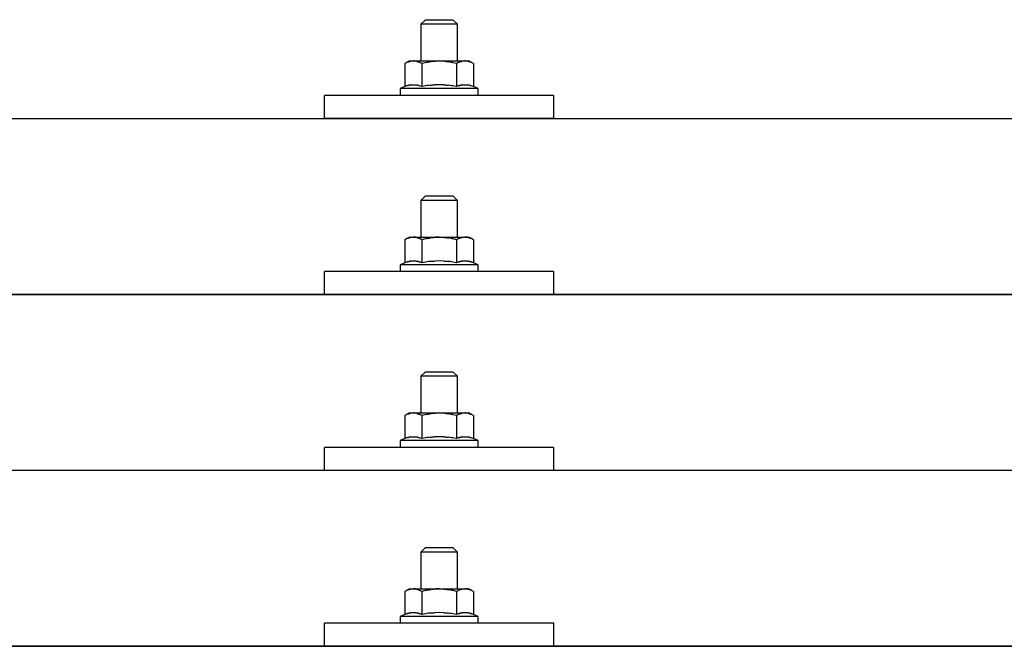
# Model space of a CAD drawing. Units: millimetres. Extents: x 0 to 25230, y 0 to 17820.
# Drawn here: x 5003 to 5218, y 9062 to 9199 of the extents above; entities that cross this region are included whole.
import ezdxf

# ---------------------------------------------------------------- set-up
doc = ezdxf.new("R2010")
doc.units = ezdxf.units.MM
doc.layers.add('YKK_13', color=4, linetype='Continuous', lineweight=30)

msp = doc.modelspace()

# ---------------------------------------------------------------- linework, layer by layer
at = {"layer": 'YKK_13'}
for p, q in [((5091.41, 9198.68), (5090.41, 9197.68)), ((5091.41, 9198.68), (5097.41, 9198.68)), ((5097.41, 9198.68), (5098.41, 9197.68)), ((5098.41, 9197.68), (5090.41, 9197.68)), ((5090.41, 9197.68), (5090.41, 9189.68)), ((5098.41, 9189.68), (5098.41, 9197.68)), ((5087.91, 9189.68), (5086.91, 9189.1)), ((5087.52, 9189.43), (5086.91, 9189.1)), ((5086.91, 9189.1), (5086.91, 9184.09)), ((5087.52, 9189.43), (5087.58, 9189.46)), ((5087.58, 9189.46), (5087.64, 9189.49)), ((5087.64, 9189.49), (5087.71, 9189.51)), ((5087.71, 9189.51), (5087.77, 9189.54)), ((5087.77, 9189.54), (5087.83, 9189.56)), ((5087.83, 9189.56), (5087.89, 9189.57)), ((5087.89, 9189.57), (5087.96, 9189.59)), ((5087.91, 9189.68), (5100.91, 9189.68)), ((5087.96, 9189.59), (5088.02, 9189.6)), ((5088.02, 9189.6), (5088.08, 9189.61)), ((5088.08, 9189.61), (5088.15, 9189.62)), ((5088.78, 9189.68), (5088.15, 9189.62)), ((5089.03, 9189.68), (5088.85, 9189.68)), ((5089.11, 9189.67), (5089.03, 9189.68)), ((5089.2, 9189.66), (5089.11, 9189.67)), ((5089.31, 9189.64), (5089.2, 9189.66)), ((5089.48, 9189.61), (5089.31, 9189.64)), ((5089.48, 9189.61), (5089.55, 9189.6)), ((5089.55, 9189.6), (5089.61, 9189.58)), ((5089.61, 9189.58), (5089.67, 9189.57)), ((5089.67, 9189.57), (5089.73, 9189.55)), ((5089.73, 9189.55), (5089.79, 9189.53)), ((5089.79, 9189.53), (5089.85, 9189.5)), ((5089.85, 9189.5), (5089.91, 9189.48)), ((5089.91, 9189.48), (5089.97, 9189.46)), ((5089.97, 9189.46), (5090.03, 9189.43)), ((5090.66, 9189.1), (5090.03, 9189.43)), ((5091.69, 9189.37), (5090.66, 9189.1)), ((5090.66, 9189.1), (5090.66, 9184.09)), ((5091.69, 9189.37), (5091.79, 9189.4)), ((5091.79, 9189.4), (5091.89, 9189.42)), ((5091.89, 9189.42), (5092, 9189.44)), ((5092, 9189.44), (5092.11, 9189.46)), ((5092.11, 9189.46), (5092.22, 9189.49)), ((5092.22, 9189.49), (5092.33, 9189.51)), ((5092.33, 9189.51), (5092.45, 9189.53)), ((5092.45, 9189.53), (5092.57, 9189.54)), ((5092.57, 9189.54), (5092.7, 9189.56)), ((5092.94, 9189.6), (5092.7, 9189.56)), ((5092.94, 9189.6), (5093.06, 9189.61)), ((5093.06, 9189.61), (5093.16, 9189.62)), ((5093.16, 9189.62), (5093.27, 9189.63)), ((5093.27, 9189.63), (5093.37, 9189.64)), ((5093.37, 9189.64), (5093.46, 9189.65)), ((5093.46, 9189.65), (5093.56, 9189.66)), ((5093.56, 9189.66), (5093.64, 9189.66)), ((5094.41, 9189.68), (5093.64, 9189.66)), ((5095.51, 9189.64), (5094.41, 9189.68)), ((5095.51, 9189.64), (5095.61, 9189.63)), ((5095.61, 9189.63), (5095.72, 9189.62)), ((5095.72, 9189.62), (5095.83, 9189.61)), ((5095.83, 9189.61), (5095.94, 9189.6)), ((5095.94, 9189.6), (5096.05, 9189.58)), ((5096.05, 9189.58), (5096.17, 9189.56)), ((5096.17, 9189.56), (5096.29, 9189.54)), ((5096.29, 9189.54), (5096.41, 9189.52)), ((5096.41, 9189.52), (5096.53, 9189.5)), ((5096.88, 9189.43), (5096.53, 9189.5)), ((5097.09, 9189.38), (5096.88, 9189.43)), ((5097.28, 9189.34), (5097.09, 9189.38)), ((5097.45, 9189.3), (5097.28, 9189.34)), ((5098.17, 9189.1), (5097.45, 9189.3)), ((5098.78, 9189.43), (5098.17, 9189.1)), ((5098.17, 9189.1), (5098.17, 9184.09)), ((5098.78, 9189.43), (5098.84, 9189.46)), ((5098.84, 9189.46), (5098.9, 9189.49)), ((5098.9, 9189.49), (5098.96, 9189.51)), ((5098.96, 9189.51), (5099.03, 9189.54)), ((5099.03, 9189.54), (5099.09, 9189.56)), ((5099.09, 9189.56), (5099.15, 9189.57)), ((5099.15, 9189.57), (5099.21, 9189.59)), ((5099.21, 9189.59), (5099.28, 9189.6)), ((5099.28, 9189.6), (5099.34, 9189.61)), ((5099.34, 9189.61), (5099.4, 9189.62)), ((5100.04, 9189.68), (5099.4, 9189.62)), ((5100.29, 9189.68), (5100.11, 9189.68)), ((5100.37, 9189.67), (5100.29, 9189.68)), ((5100.46, 9189.66), (5100.37, 9189.67)), ((5100.56, 9189.64), (5100.46, 9189.66)), ((5100.74, 9189.61), (5100.56, 9189.64)), ((5100.74, 9189.61), (5100.8, 9189.6)), ((5100.8, 9189.6), (5100.87, 9189.58)), ((5100.87, 9189.58), (5100.93, 9189.57)), ((5101.92, 9189.1), (5100.91, 9189.68)), ((5100.93, 9189.57), (5100.99, 9189.55)), ((5100.99, 9189.55), (5101.05, 9189.53)), ((5101.05, 9189.53), (5101.11, 9189.5)), ((5101.11, 9189.5), (5101.17, 9189.48)), ((5101.17, 9189.48), (5101.23, 9189.46)), ((5101.23, 9189.46), (5101.29, 9189.43)), ((5101.92, 9189.1), (5101.29, 9189.43)), ((5101.92, 9189.1), (5101.92, 9184.09)), ((5086.91, 9184.09), (5085.91, 9183.68)), ((5085.91, 9183.68), (5085.91, 9182.18)), ((5102.91, 9183.68), (5085.91, 9183.68)), ((5087.46, 9184.3), (5086.91, 9184.09)), ((5087.46, 9184.3), (5087.51, 9184.32)), ((5087.51, 9184.32), (5087.57, 9184.34)), ((5087.57, 9184.34), (5087.63, 9184.35)), ((5087.63, 9184.35), (5087.69, 9184.37)), ((5087.69, 9184.37), (5087.76, 9184.39)), ((5087.76, 9184.39), (5087.83, 9184.4)), ((5087.83, 9184.4), (5087.9, 9184.42)), ((5088.04, 9184.45), (5087.9, 9184.42)), ((5088.04, 9184.45), (5088.12, 9184.46)), ((5088.12, 9184.46), (5088.2, 9184.47)), ((5088.2, 9184.47), (5088.28, 9184.48)), ((5088.28, 9184.48), (5088.35, 9184.49)), ((5088.35, 9184.49), (5088.43, 9184.5)), ((5088.43, 9184.5), (5088.51, 9184.51)), ((5088.51, 9184.51), (5088.59, 9184.51)), ((5088.59, 9184.51), (5088.66, 9184.51)), ((5088.66, 9184.51), (5088.74, 9184.51)), ((5088.74, 9184.51), (5088.82, 9184.51)), ((5088.82, 9184.51), (5088.9, 9184.51)), ((5088.9, 9184.51), (5088.98, 9184.51)), ((5088.98, 9184.51), (5089.05, 9184.5)), ((5089.05, 9184.5), (5089.13, 9184.5)), ((5089.13, 9184.5), (5089.21, 9184.49)), ((5089.21, 9184.49), (5089.28, 9184.48)), ((5089.28, 9184.48), (5089.36, 9184.47)), ((5089.36, 9184.47), (5089.44, 9184.46)), ((5089.44, 9184.46), (5089.51, 9184.45)), ((5089.51, 9184.45), (5089.59, 9184.44)), ((5089.73, 9184.4), (5089.59, 9184.44)), ((5089.86, 9184.37), (5089.73, 9184.4)), ((5089.86, 9184.37), (5089.93, 9184.36)), ((5089.93, 9184.36), (5089.99, 9184.34)), ((5089.99, 9184.34), (5090.04, 9184.32)), ((5090.04, 9184.32), (5090.1, 9184.31)), ((5090.1, 9184.31), (5090.15, 9184.29)), ((5090.66, 9184.09), (5090.15, 9184.29)), ((5091.5, 9184.26), (5090.66, 9184.09)), ((5091.78, 9184.3), (5091.5, 9184.26)), ((5092.11, 9184.35), (5091.78, 9184.3)), ((5092.47, 9184.4), (5092.11, 9184.35)), ((5092.47, 9184.4), (5092.59, 9184.42)), ((5092.59, 9184.42), (5092.71, 9184.43)), ((5092.71, 9184.43), (5092.83, 9184.44)), ((5092.83, 9184.44), (5092.94, 9184.45)), ((5092.94, 9184.45), (5093.05, 9184.46)), ((5093.05, 9184.46), (5093.15, 9184.47)), ((5093.15, 9184.47), (5093.26, 9184.47)), ((5093.26, 9184.47), (5093.36, 9184.48)), ((5094.41, 9184.51), (5093.36, 9184.48)), ((5095.46, 9184.48), (5094.41, 9184.51)), ((5095.46, 9184.48), (5095.56, 9184.48)), ((5095.56, 9184.48), (5095.66, 9184.47)), ((5095.66, 9184.47), (5095.77, 9184.46)), ((5095.77, 9184.46), (5095.88, 9184.45)), ((5095.88, 9184.45), (5095.99, 9184.44)), ((5095.99, 9184.44), (5096.1, 9184.43)), ((5096.1, 9184.43), (5096.22, 9184.42)), ((5096.22, 9184.42), (5096.34, 9184.4)), ((5096.34, 9184.4), (5096.47, 9184.39)), ((5096.82, 9184.34), (5096.47, 9184.39)), ((5097.13, 9184.29), (5096.82, 9184.34)), ((5097.4, 9184.24), (5097.13, 9184.29)), ((5098.17, 9184.09), (5097.4, 9184.24)), ((5098.72, 9184.3), (5098.17, 9184.09)), ((5098.72, 9184.3), (5098.77, 9184.32)), ((5098.77, 9184.32), (5098.83, 9184.34)), ((5098.83, 9184.34), (5098.89, 9184.35)), ((5098.89, 9184.35), (5098.95, 9184.37)), ((5098.95, 9184.37), (5099.02, 9184.39)), ((5099.02, 9184.39), (5099.08, 9184.4)), ((5099.08, 9184.4), (5099.15, 9184.42)), ((5099.3, 9184.45), (5099.15, 9184.42)), ((5099.3, 9184.45), (5099.38, 9184.46)), ((5099.38, 9184.46), (5099.46, 9184.47)), ((5099.46, 9184.47), (5099.53, 9184.48)), ((5099.53, 9184.48), (5099.61, 9184.49)), ((5099.61, 9184.49), (5099.69, 9184.5)), ((5099.69, 9184.5), (5099.77, 9184.51)), ((5099.77, 9184.51), (5099.85, 9184.51)), ((5099.85, 9184.51), (5099.92, 9184.51)), ((5099.92, 9184.51), (5100, 9184.51)), ((5100, 9184.51), (5100.08, 9184.51)), ((5100.08, 9184.51), (5100.16, 9184.51)), ((5100.16, 9184.51), (5100.24, 9184.51)), ((5100.24, 9184.51), (5100.31, 9184.5)), ((5100.31, 9184.5), (5100.39, 9184.5)), ((5100.39, 9184.5), (5100.47, 9184.49)), ((5100.47, 9184.49), (5100.54, 9184.48)), ((5100.54, 9184.48), (5100.62, 9184.47)), ((5100.62, 9184.47), (5100.69, 9184.46)), ((5100.69, 9184.46), (5100.77, 9184.45)), ((5100.77, 9184.45), (5100.84, 9184.44)), ((5100.99, 9184.4), (5100.84, 9184.44)), ((5101.12, 9184.37), (5100.99, 9184.4)), ((5101.12, 9184.37), (5101.19, 9184.36)), ((5101.19, 9184.36), (5101.25, 9184.34)), ((5101.25, 9184.34), (5101.3, 9184.32)), ((5101.3, 9184.32), (5101.36, 9184.31)), ((5101.36, 9184.31), (5101.41, 9184.29)), ((5101.92, 9184.09), (5101.41, 9184.29)), ((5102.91, 9183.68), (5101.92, 9184.09)), ((5102.91, 9182.18), (5102.91, 9183.68)), ((5069.41, 9177.15), (5069.41, 9182.18)), ((5119.41, 9182.18), (5069.41, 9182.18)), ((5102.91, 9182.18), (5085.91, 9182.18)), ((5119.41, 9177.15), (5119.41, 9182.18)), ((3733.41, 9177.15), (5455.41, 9177.15)), ((5119.41, 9177.15), (5069.41, 9177.15)), ((5091.41, 9160.26), (5090.41, 9159.26)), ((5091.41, 9160.26), (5097.41, 9160.26)), ((5097.41, 9160.26), (5098.41, 9159.26)), ((5098.41, 9159.26), (5090.41, 9159.26)), ((5090.41, 9159.26), (5090.41, 9151.26)), ((5098.41, 9151.26), (5098.41, 9159.26)), ((5087.91, 9151.26), (5086.91, 9150.68)), ((5087.64, 9151.07), (5087.71, 9151.1)), ((5087.71, 9151.1), (5087.77, 9151.12)), ((5087.77, 9151.12), (5087.83, 9151.14)), ((5087.83, 9151.14), (5087.89, 9151.16)), ((5087.89, 9151.16), (5087.96, 9151.17)), ((5087.91, 9151.26), (5100.91, 9151.26)), ((5087.96, 9151.17), (5088.02, 9151.19)), ((5088.02, 9151.19), (5088.08, 9151.2)), ((5088.08, 9151.2), (5088.15, 9151.2)), ((5088.78, 9151.26), (5088.15, 9151.2)), ((5089.03, 9151.26), (5088.85, 9151.26)), ((5089.11, 9151.25), (5089.03, 9151.26)), ((5089.2, 9151.24), (5089.11, 9151.25)), ((5089.31, 9151.23), (5089.2, 9151.24)), ((5089.48, 9151.2), (5089.31, 9151.23)), ((5089.48, 9151.2), (5089.55, 9151.18)), ((5089.55, 9151.18), (5089.61, 9151.17)), ((5089.61, 9151.17), (5089.67, 9151.15)), ((5089.67, 9151.15), (5089.73, 9151.13)), ((5089.73, 9151.13), (5089.79, 9151.11)), ((5089.79, 9151.11), (5089.85, 9151.09)), ((5089.85, 9151.09), (5089.91, 9151.06)), ((5092.22, 9151.07), (5092.33, 9151.09)), ((5092.33, 9151.09), (5092.45, 9151.11)), ((5092.45, 9151.11), (5092.57, 9151.13)), ((5092.57, 9151.13), (5092.7, 9151.15)), ((5092.94, 9151.18), (5092.7, 9151.15)), ((5092.94, 9151.18), (5093.06, 9151.19)), ((5093.06, 9151.19), (5093.16, 9151.21)), ((5093.16, 9151.21), (5093.27, 9151.22)), ((5093.27, 9151.22), (5093.37, 9151.23)), ((5093.37, 9151.23), (5093.46, 9151.23)), ((5093.46, 9151.23), (5093.56, 9151.24)), ((5093.56, 9151.24), (5093.64, 9151.25)), ((5094.41, 9151.26), (5093.64, 9151.25)), ((5095.51, 9151.22), (5094.41, 9151.26)), ((5095.51, 9151.22), (5095.61, 9151.21)), ((5095.61, 9151.21), (5095.72, 9151.2)), ((5095.72, 9151.2), (5095.83, 9151.19)), ((5095.83, 9151.19), (5095.94, 9151.18)), ((5095.94, 9151.18), (5096.05, 9151.17)), ((5096.05, 9151.17), (5096.17, 9151.15)), ((5096.17, 9151.15), (5096.29, 9151.13)), ((5096.29, 9151.13), (5096.41, 9151.11)), ((5096.41, 9151.11), (5096.53, 9151.08)), ((5096.88, 9151.01), (5096.53, 9151.08)), ((5098.9, 9151.07), (5098.96, 9151.1)), ((5098.96, 9151.1), (5099.03, 9151.12)), ((5099.03, 9151.12), (5099.09, 9151.14)), ((5099.09, 9151.14), (5099.15, 9151.16)), ((5099.15, 9151.16), (5099.21, 9151.17)), ((5099.21, 9151.17), (5099.28, 9151.19)), ((5099.28, 9151.19), (5099.34, 9151.2)), ((5099.34, 9151.2), (5099.4, 9151.2)), ((5100.04, 9151.26), (5099.4, 9151.2)), ((5100.29, 9151.26), (5100.11, 9151.26)), ((5100.37, 9151.25), (5100.29, 9151.26)), ((5100.46, 9151.24), (5100.37, 9151.25)), ((5100.56, 9151.23), (5100.46, 9151.24)), ((5100.74, 9151.2), (5100.56, 9151.23)), ((5100.74, 9151.2), (5100.8, 9151.18)), ((5100.8, 9151.18), (5100.87, 9151.17)), ((5100.87, 9151.17), (5100.93, 9151.15)), ((5101.92, 9150.68), (5100.91, 9151.26)), ((5100.93, 9151.15), (5100.99, 9151.13)), ((5100.99, 9151.13), (5101.05, 9151.11)), ((5101.05, 9151.11), (5101.11, 9151.09)), ((5101.11, 9151.09), (5101.17, 9151.06)), ((5087.52, 9151.01), (5086.91, 9150.68)), ((5086.91, 9150.68), (5086.91, 9145.68)), ((5087.52, 9151.01), (5087.58, 9151.04)), ((5087.58, 9151.04), (5087.64, 9151.07)), ((5089.91, 9151.06), (5089.97, 9151.04)), ((5089.97, 9151.04), (5090.03, 9151.01)), ((5090.66, 9150.68), (5090.03, 9151.01)), ((5091.69, 9150.96), (5090.66, 9150.68)), ((5090.66, 9150.68), (5090.66, 9145.68)), ((5091.69, 9150.96), (5091.79, 9150.98)), ((5091.79, 9150.98), (5091.89, 9151)), ((5091.89, 9151), (5092, 9151.03)), ((5092, 9151.03), (5092.11, 9151.05)), ((5092.11, 9151.05), (5092.22, 9151.07)), ((5097.09, 9150.97), (5096.88, 9151.01)), ((5097.28, 9150.92), (5097.09, 9150.97)), ((5097.45, 9150.88), (5097.28, 9150.92)), ((5098.17, 9150.68), (5097.45, 9150.88)), ((5098.78, 9151.01), (5098.17, 9150.68)), ((5098.17, 9150.68), (5098.17, 9145.68)), ((5098.78, 9151.01), (5098.84, 9151.04)), ((5098.84, 9151.04), (5098.9, 9151.07)), ((5101.17, 9151.06), (5101.23, 9151.04)), ((5101.23, 9151.04), (5101.29, 9151.01)), ((5101.92, 9150.68), (5101.29, 9151.01)), ((5101.92, 9150.68), (5101.92, 9145.68)), ((5086.91, 9145.68), (5085.91, 9145.26)), ((5085.91, 9145.26), (5085.91, 9143.76)), ((5102.91, 9145.26), (5085.91, 9145.26)), ((5087.46, 9145.88), (5086.91, 9145.68)), ((5087.46, 9145.88), (5087.51, 9145.9)), ((5087.51, 9145.9), (5087.57, 9145.92)), ((5087.57, 9145.92), (5087.63, 9145.94)), ((5087.63, 9145.94), (5087.69, 9145.95)), ((5087.69, 9145.95), (5087.76, 9145.97)), ((5087.76, 9145.97), (5087.83, 9145.99)), ((5087.83, 9145.99), (5087.9, 9146)), ((5088.04, 9146.03), (5087.9, 9146)), ((5088.04, 9146.03), (5088.12, 9146.05)), ((5088.12, 9146.05), (5088.2, 9146.06)), ((5088.2, 9146.06), (5088.28, 9146.07)), ((5088.28, 9146.07), (5088.35, 9146.08)), ((5088.35, 9146.08), (5088.43, 9146.08)), ((5088.43, 9146.08), (5088.51, 9146.09)), ((5088.51, 9146.09), (5088.59, 9146.09)), ((5088.59, 9146.09), (5088.66, 9146.1)), ((5088.66, 9146.1), (5088.74, 9146.1)), ((5088.74, 9146.1), (5088.82, 9146.1)), ((5088.82, 9146.1), (5088.9, 9146.1)), ((5088.9, 9146.1), (5088.98, 9146.09)), ((5088.98, 9146.09), (5089.05, 9146.09)), ((5089.05, 9146.09), (5089.13, 9146.08)), ((5089.13, 9146.08), (5089.21, 9146.08)), ((5089.21, 9146.08), (5089.28, 9146.07)), ((5089.28, 9146.07), (5089.36, 9146.06)), ((5089.36, 9146.06), (5089.44, 9146.05)), ((5089.44, 9146.05), (5089.51, 9146.03)), ((5089.51, 9146.03), (5089.59, 9146.02)), ((5089.73, 9145.99), (5089.59, 9146.02)), ((5089.86, 9145.96), (5089.73, 9145.99)), ((5089.86, 9145.96), (5089.93, 9145.94)), ((5089.93, 9145.94), (5089.99, 9145.92)), ((5089.99, 9145.92), (5090.04, 9145.91)), ((5090.04, 9145.91), (5090.1, 9145.89)), ((5090.1, 9145.89), (5090.15, 9145.87)), ((5090.66, 9145.68), (5090.15, 9145.87)), ((5091.5, 9145.84), (5090.66, 9145.68)), ((5091.78, 9145.89), (5091.5, 9145.84)), ((5092.11, 9145.94), (5091.78, 9145.89)), ((5092.47, 9145.99), (5092.11, 9145.94)), ((5092.47, 9145.99), (5092.59, 9146)), ((5092.59, 9146), (5092.71, 9146.01)), ((5092.71, 9146.01), (5092.83, 9146.03)), ((5092.83, 9146.03), (5092.94, 9146.04)), ((5092.94, 9146.04), (5093.05, 9146.05)), ((5093.05, 9146.05), (5093.15, 9146.05)), ((5093.15, 9146.05), (5093.26, 9146.06)), ((5093.26, 9146.06), (5093.36, 9146.06)), ((5094.41, 9146.09), (5093.36, 9146.06)), ((5095.46, 9146.06), (5094.41, 9146.09)), ((5095.46, 9146.06), (5095.56, 9146.06)), ((5095.56, 9146.06), (5095.66, 9146.05)), ((5095.66, 9146.05), (5095.77, 9146.05)), ((5095.77, 9146.05), (5095.88, 9146.04)), ((5095.88, 9146.04), (5095.99, 9146.03)), ((5095.99, 9146.03), (5096.1, 9146.01)), ((5096.1, 9146.01), (5096.22, 9146)), ((5096.22, 9146), (5096.34, 9145.99)), ((5096.34, 9145.99), (5096.47, 9145.97)), ((5096.82, 9145.92), (5096.47, 9145.97)), ((5097.13, 9145.87), (5096.82, 9145.92)), ((5097.4, 9145.83), (5097.13, 9145.87)), ((5098.17, 9145.68), (5097.4, 9145.83)), ((5098.72, 9145.88), (5098.17, 9145.68)), ((5098.72, 9145.88), (5098.77, 9145.9)), ((5098.77, 9145.9), (5098.83, 9145.92)), ((5098.83, 9145.92), (5098.89, 9145.94)), ((5098.89, 9145.94), (5098.95, 9145.95)), ((5098.95, 9145.95), (5099.02, 9145.97)), ((5099.02, 9145.97), (5099.08, 9145.99)), ((5099.08, 9145.99), (5099.15, 9146)), ((5099.3, 9146.03), (5099.15, 9146)), ((5099.3, 9146.03), (5099.38, 9146.05)), ((5099.38, 9146.05), (5099.46, 9146.06)), ((5099.46, 9146.06), (5099.53, 9146.07)), ((5099.53, 9146.07), (5099.61, 9146.08)), ((5099.61, 9146.08), (5099.69, 9146.08)), ((5099.69, 9146.08), (5099.77, 9146.09)), ((5099.77, 9146.09), (5099.85, 9146.09)), ((5099.85, 9146.09), (5099.92, 9146.1)), ((5099.92, 9146.1), (5100, 9146.1)), ((5100, 9146.1), (5100.08, 9146.1)), ((5100.08, 9146.1), (5100.16, 9146.1)), ((5100.16, 9146.1), (5100.24, 9146.09)), ((5100.24, 9146.09), (5100.31, 9146.09)), ((5100.31, 9146.09), (5100.39, 9146.08)), ((5100.39, 9146.08), (5100.47, 9146.08)), ((5100.47, 9146.08), (5100.54, 9146.07)), ((5100.54, 9146.07), (5100.62, 9146.06)), ((5100.62, 9146.06), (5100.69, 9146.05)), ((5100.69, 9146.05), (5100.77, 9146.03)), ((5100.77, 9146.03), (5100.84, 9146.02)), ((5100.99, 9145.99), (5100.84, 9146.02)), ((5101.12, 9145.96), (5100.99, 9145.99)), ((5101.12, 9145.96), (5101.19, 9145.94)), ((5101.19, 9145.94), (5101.25, 9145.92)), ((5101.25, 9145.92), (5101.3, 9145.91)), ((5101.3, 9145.91), (5101.36, 9145.89)), ((5101.36, 9145.89), (5101.41, 9145.87)), ((5101.92, 9145.68), (5101.41, 9145.87)), ((5102.91, 9145.26), (5101.92, 9145.68)), ((5102.91, 9143.76), (5102.91, 9145.26)), ((5069.41, 9138.74), (5069.41, 9143.76)), ((5119.41, 9143.76), (5069.41, 9143.76)), ((5102.91, 9143.76), (5085.91, 9143.76)), ((5119.41, 9138.74), (5119.41, 9143.76)), ((3733.41, 9138.74), (5455.41, 9138.74)), ((5455.41, 9138.74), (3733.41, 9138.74)), ((5119.41, 9138.74), (5069.41, 9138.74)), ((5091.41, 9121.92), (5090.41, 9120.92)), ((5091.41, 9121.92), (5097.41, 9121.92)), ((5097.41, 9121.92), (5098.41, 9120.92)), ((5098.41, 9120.92), (5090.41, 9120.92)), ((5090.41, 9120.92), (5090.41, 9112.92)), ((5098.41, 9112.92), (5098.41, 9120.92)), ((5087.91, 9112.92), (5086.91, 9112.34)), ((5087.52, 9112.67), (5086.91, 9112.34)), ((5087.52, 9112.67), (5087.58, 9112.7)), ((5087.58, 9112.7), (5087.64, 9112.73)), ((5087.64, 9112.73), (5087.71, 9112.75)), ((5087.71, 9112.75), (5087.77, 9112.77)), ((5087.77, 9112.77), (5087.83, 9112.8)), ((5087.83, 9112.8), (5087.89, 9112.81)), ((5087.89, 9112.81), (5087.96, 9112.83)), ((5087.91, 9112.92), (5100.91, 9112.92)), ((5087.96, 9112.83), (5088.02, 9112.84)), ((5088.02, 9112.84), (5088.08, 9112.85)), ((5088.08, 9112.85), (5088.15, 9112.86)), ((5088.78, 9112.92), (5088.15, 9112.86)), ((5089.03, 9112.92), (5088.85, 9112.92)), ((5089.11, 9112.91), (5089.03, 9112.92)), ((5089.2, 9112.9), (5089.11, 9112.91)), ((5089.31, 9112.88), (5089.2, 9112.9)), ((5089.48, 9112.85), (5089.31, 9112.88)), ((5089.48, 9112.85), (5089.55, 9112.84)), ((5089.55, 9112.84), (5089.61, 9112.82)), ((5089.61, 9112.82), (5089.67, 9112.8)), ((5089.67, 9112.8), (5089.73, 9112.79)), ((5089.73, 9112.79), (5089.79, 9112.77)), ((5089.79, 9112.77), (5089.85, 9112.74)), ((5089.85, 9112.74), (5089.91, 9112.72)), ((5089.91, 9112.72), (5089.97, 9112.69)), ((5089.97, 9112.69), (5090.03, 9112.67)), ((5090.66, 9112.34), (5090.03, 9112.67)), ((5091.69, 9112.61), (5090.66, 9112.34)), ((5091.69, 9112.61), (5091.79, 9112.64)), ((5091.79, 9112.64), (5091.89, 9112.66)), ((5091.89, 9112.66), (5092, 9112.68)), ((5092, 9112.68), (5092.11, 9112.7)), ((5092.11, 9112.7), (5092.22, 9112.72)), ((5092.22, 9112.72), (5092.33, 9112.74)), ((5092.33, 9112.74), (5092.45, 9112.76)), ((5092.45, 9112.76), (5092.57, 9112.78)), ((5092.57, 9112.78), (5092.7, 9112.8)), ((5092.94, 9112.84), (5092.7, 9112.8)), ((5092.94, 9112.84), (5093.06, 9112.85)), ((5093.06, 9112.85), (5093.16, 9112.86)), ((5093.16, 9112.86), (5093.27, 9112.87)), ((5093.27, 9112.87), (5093.37, 9112.88)), ((5093.37, 9112.88), (5093.46, 9112.89)), ((5093.46, 9112.89), (5093.56, 9112.9)), ((5093.56, 9112.9), (5093.64, 9112.9)), ((5094.41, 9112.92), (5093.64, 9112.9)), ((5095.51, 9112.88), (5094.41, 9112.92)), ((5095.51, 9112.88), (5095.61, 9112.87)), ((5095.61, 9112.87), (5095.72, 9112.86)), ((5095.72, 9112.86), (5095.83, 9112.85)), ((5095.83, 9112.85), (5095.94, 9112.84)), ((5095.94, 9112.84), (5096.05, 9112.82)), ((5096.05, 9112.82), (5096.17, 9112.8)), ((5096.17, 9112.8), (5096.29, 9112.78)), ((5096.29, 9112.78), (5096.41, 9112.76)), ((5096.41, 9112.76), (5096.53, 9112.74)), ((5096.88, 9112.67), (5096.53, 9112.74)), ((5097.09, 9112.62), (5096.88, 9112.67)), ((5097.28, 9112.58), (5097.09, 9112.62)), ((5097.45, 9112.53), (5097.28, 9112.58)), ((5098.17, 9112.34), (5097.45, 9112.53)), ((5098.78, 9112.67), (5098.17, 9112.34)), ((5098.78, 9112.67), (5098.84, 9112.7)), ((5098.84, 9112.7), (5098.9, 9112.73)), ((5098.9, 9112.73), (5098.96, 9112.75)), ((5098.96, 9112.75), (5099.03, 9112.77)), ((5099.03, 9112.77), (5099.09, 9112.8)), ((5099.09, 9112.8), (5099.15, 9112.81)), ((5099.15, 9112.81), (5099.21, 9112.83)), ((5099.21, 9112.83), (5099.28, 9112.84)), ((5099.28, 9112.84), (5099.34, 9112.85)), ((5099.34, 9112.85), (5099.4, 9112.86)), ((5100.04, 9112.92), (5099.4, 9112.86)), ((5100.29, 9112.92), (5100.11, 9112.92)), ((5100.37, 9112.91), (5100.29, 9112.92)), ((5100.46, 9112.9), (5100.37, 9112.91)), ((5100.56, 9112.88), (5100.46, 9112.9)), ((5100.74, 9112.85), (5100.56, 9112.88)), ((5100.74, 9112.85), (5100.8, 9112.84)), ((5100.8, 9112.84), (5100.87, 9112.82)), ((5100.87, 9112.82), (5100.93, 9112.8)), ((5101.92, 9112.34), (5100.91, 9112.92)), ((5100.93, 9112.8), (5100.99, 9112.79)), ((5100.99, 9112.79), (5101.05, 9112.77)), ((5101.05, 9112.77), (5101.11, 9112.74)), ((5101.11, 9112.74), (5101.17, 9112.72)), ((5101.17, 9112.72), (5101.23, 9112.69)), ((5101.23, 9112.69), (5101.29, 9112.67)), ((5101.92, 9112.34), (5101.29, 9112.67)), ((5086.91, 9112.34), (5086.91, 9107.33)), ((5090.66, 9112.34), (5090.66, 9107.33)), ((5098.17, 9112.34), (5098.17, 9107.33)), ((5101.92, 9112.34), (5101.92, 9107.33)), ((5086.91, 9107.33), (5085.91, 9106.92)), ((5085.91, 9106.92), (5085.91, 9105.42)), ((5102.91, 9106.92), (5085.91, 9106.92)), ((5087.46, 9107.54), (5086.91, 9107.33)), ((5087.46, 9107.54), (5087.51, 9107.56)), ((5087.51, 9107.56), (5087.57, 9107.58)), ((5087.57, 9107.58), (5087.63, 9107.59)), ((5087.63, 9107.59), (5087.69, 9107.61)), ((5087.69, 9107.61), (5087.76, 9107.63)), ((5087.76, 9107.63), (5087.83, 9107.64)), ((5087.83, 9107.64), (5087.9, 9107.66)), ((5088.04, 9107.69), (5087.9, 9107.66)), ((5088.04, 9107.69), (5088.12, 9107.7)), ((5088.12, 9107.7), (5088.2, 9107.71)), ((5088.2, 9107.71), (5088.28, 9107.72)), ((5088.28, 9107.72), (5088.35, 9107.73)), ((5088.35, 9107.73), (5088.43, 9107.74)), ((5088.43, 9107.74), (5088.51, 9107.74)), ((5088.51, 9107.74), (5088.59, 9107.75)), ((5088.59, 9107.75), (5088.66, 9107.75)), ((5088.66, 9107.75), (5088.74, 9107.75)), ((5088.74, 9107.75), (5088.82, 9107.75)), ((5088.82, 9107.75), (5088.9, 9107.75)), ((5088.9, 9107.75), (5088.98, 9107.75)), ((5088.98, 9107.75), (5089.05, 9107.74)), ((5089.05, 9107.74), (5089.13, 9107.74)), ((5089.13, 9107.74), (5089.21, 9107.73)), ((5089.21, 9107.73), (5089.28, 9107.72)), ((5089.28, 9107.72), (5089.36, 9107.71)), ((5089.36, 9107.71), (5089.44, 9107.7)), ((5089.44, 9107.7), (5089.51, 9107.69)), ((5089.51, 9107.69), (5089.59, 9107.67)), ((5089.73, 9107.64), (5089.59, 9107.67)), ((5089.86, 9107.61), (5089.73, 9107.64)), ((5089.86, 9107.61), (5089.93, 9107.6)), ((5089.93, 9107.6), (5089.99, 9107.58)), ((5089.99, 9107.58), (5090.04, 9107.56)), ((5090.04, 9107.56), (5090.1, 9107.54)), ((5090.1, 9107.54), (5090.15, 9107.53)), ((5090.66, 9107.33), (5090.15, 9107.53)), ((5091.5, 9107.49), (5090.66, 9107.33)), ((5091.78, 9107.54), (5091.5, 9107.49)), ((5092.11, 9107.59), (5091.78, 9107.54)), ((5092.47, 9107.64), (5092.11, 9107.59)), ((5092.47, 9107.64), (5092.59, 9107.65)), ((5092.59, 9107.65), (5092.71, 9107.67)), ((5092.71, 9107.67), (5092.83, 9107.68)), ((5092.83, 9107.68), (5092.94, 9107.69)), ((5092.94, 9107.69), (5093.05, 9107.7)), ((5093.05, 9107.7), (5093.15, 9107.71)), ((5093.15, 9107.71), (5093.26, 9107.71)), ((5093.26, 9107.71), (5093.36, 9107.72)), ((5094.41, 9107.75), (5093.36, 9107.72)), ((5095.46, 9107.72), (5094.41, 9107.75)), ((5095.46, 9107.72), (5095.56, 9107.71)), ((5095.56, 9107.71), (5095.66, 9107.71)), ((5095.66, 9107.71), (5095.77, 9107.7)), ((5095.77, 9107.7), (5095.88, 9107.69)), ((5095.88, 9107.69), (5095.99, 9107.68)), ((5095.99, 9107.68), (5096.1, 9107.67)), ((5096.1, 9107.67), (5096.22, 9107.66)), ((5096.22, 9107.66), (5096.34, 9107.64)), ((5096.34, 9107.64), (5096.47, 9107.63)), ((5096.82, 9107.58), (5096.47, 9107.63)), ((5097.13, 9107.53), (5096.82, 9107.58)), ((5097.4, 9107.48), (5097.13, 9107.53)), ((5098.17, 9107.33), (5097.4, 9107.48)), ((5098.72, 9107.54), (5098.17, 9107.33)), ((5098.72, 9107.54), (5098.77, 9107.56)), ((5098.77, 9107.56), (5098.83, 9107.58)), ((5098.83, 9107.58), (5098.89, 9107.59)), ((5098.89, 9107.59), (5098.95, 9107.61)), ((5098.95, 9107.61), (5099.02, 9107.63)), ((5099.02, 9107.63), (5099.08, 9107.64)), ((5099.08, 9107.64), (5099.15, 9107.66)), ((5099.3, 9107.69), (5099.15, 9107.66)), ((5099.3, 9107.69), (5099.38, 9107.7)), ((5099.38, 9107.7), (5099.46, 9107.71)), ((5099.46, 9107.71), (5099.53, 9107.72)), ((5099.53, 9107.72), (5099.61, 9107.73)), ((5099.61, 9107.73), (5099.69, 9107.74)), ((5099.69, 9107.74), (5099.77, 9107.74)), ((5099.77, 9107.74), (5099.85, 9107.75)), ((5099.85, 9107.75), (5099.92, 9107.75)), ((5099.92, 9107.75), (5100, 9107.75)), ((5100, 9107.75), (5100.08, 9107.75)), ((5100.08, 9107.75), (5100.16, 9107.75)), ((5100.16, 9107.75), (5100.24, 9107.75)), ((5100.24, 9107.75), (5100.31, 9107.74)), ((5100.31, 9107.74), (5100.39, 9107.74)), ((5100.39, 9107.74), (5100.47, 9107.73)), ((5100.47, 9107.73), (5100.54, 9107.72)), ((5100.54, 9107.72), (5100.62, 9107.71)), ((5100.62, 9107.71), (5100.69, 9107.7)), ((5100.69, 9107.7), (5100.77, 9107.69)), ((5100.77, 9107.69), (5100.84, 9107.67)), ((5100.99, 9107.64), (5100.84, 9107.67)), ((5101.12, 9107.61), (5100.99, 9107.64)), ((5101.12, 9107.61), (5101.19, 9107.6)), ((5101.19, 9107.6), (5101.25, 9107.58)), ((5101.25, 9107.58), (5101.3, 9107.56)), ((5101.3, 9107.56), (5101.36, 9107.54)), ((5101.36, 9107.54), (5101.41, 9107.53)), ((5101.92, 9107.33), (5101.41, 9107.53)), ((5102.91, 9106.92), (5101.92, 9107.33)), ((5102.91, 9105.42), (5102.91, 9106.92)), ((5069.41, 9100.39), (5069.41, 9105.42)), ((5119.41, 9105.42), (5069.41, 9105.42)), ((5102.91, 9105.42), (5085.91, 9105.42)), ((5119.41, 9100.39), (5119.41, 9105.42)), ((5455.41, 9100.39), (3733.41, 9100.39)), ((5119.41, 9100.39), (5069.41, 9100.39)), ((5091.41, 9083.57), (5090.41, 9082.57)), ((5098.41, 9082.57), (5090.41, 9082.57)), ((5090.41, 9082.57), (5090.41, 9074.57)), ((5091.41, 9083.57), (5097.41, 9083.57)), ((5097.41, 9083.57), (5098.41, 9082.57)), ((5098.41, 9074.57), (5098.41, 9082.57)), ((5087.91, 9074.57), (5086.91, 9073.99)), ((5087.52, 9074.32), (5086.91, 9073.99)), ((5086.91, 9073.99), (5086.91, 9068.99)), ((5087.52, 9074.32), (5087.58, 9074.35)), ((5087.58, 9074.35), (5087.64, 9074.38)), ((5087.64, 9074.38), (5087.71, 9074.41)), ((5087.71, 9074.41), (5087.77, 9074.43)), ((5087.77, 9074.43), (5087.83, 9074.45)), ((5087.83, 9074.45), (5087.89, 9074.47)), ((5087.89, 9074.47), (5087.96, 9074.48)), ((5087.91, 9074.57), (5100.91, 9074.57)), ((5087.96, 9074.48), (5088.02, 9074.5)), ((5088.02, 9074.5), (5088.08, 9074.51)), ((5088.08, 9074.51), (5088.15, 9074.51)), ((5088.78, 9074.57), (5088.15, 9074.51)), ((5089.03, 9074.57), (5088.85, 9074.57)), ((5089.11, 9074.56), (5089.03, 9074.57)), ((5089.2, 9074.55), (5089.11, 9074.56)), ((5089.31, 9074.54), (5089.2, 9074.55)), ((5089.48, 9074.5), (5089.31, 9074.54)), ((5089.48, 9074.5), (5089.55, 9074.49)), ((5089.55, 9074.49), (5089.61, 9074.48)), ((5089.61, 9074.48), (5089.67, 9074.46)), ((5089.67, 9074.46), (5089.73, 9074.44)), ((5089.73, 9074.44), (5089.79, 9074.42)), ((5089.79, 9074.42), (5089.85, 9074.4)), ((5089.85, 9074.4), (5089.91, 9074.37)), ((5089.91, 9074.37), (5089.97, 9074.35)), ((5089.97, 9074.35), (5090.03, 9074.32)), ((5090.66, 9073.99), (5090.03, 9074.32)), ((5091.69, 9074.27), (5090.66, 9073.99)), ((5090.66, 9073.99), (5090.66, 9068.99)), ((5091.69, 9074.27), (5091.79, 9074.29)), ((5091.79, 9074.29), (5091.89, 9074.31)), ((5091.89, 9074.31), (5092, 9074.34)), ((5092, 9074.34), (5092.11, 9074.36)), ((5092.11, 9074.36), (5092.22, 9074.38)), ((5092.22, 9074.38), (5092.33, 9074.4)), ((5092.33, 9074.4), (5092.45, 9074.42)), ((5092.45, 9074.42), (5092.57, 9074.44)), ((5092.57, 9074.44), (5092.7, 9074.46)), ((5092.94, 9074.49), (5092.7, 9074.46)), ((5092.94, 9074.49), (5093.06, 9074.5)), ((5093.06, 9074.5), (5093.16, 9074.52)), ((5093.16, 9074.52), (5093.27, 9074.53)), ((5093.27, 9074.53), (5093.37, 9074.54)), ((5093.37, 9074.54), (5093.46, 9074.54)), ((5093.46, 9074.54), (5093.56, 9074.55)), ((5093.56, 9074.55), (5093.64, 9074.55)), ((5094.41, 9074.57), (5093.64, 9074.55)), ((5095.51, 9074.53), (5094.41, 9074.57)), ((5095.51, 9074.53), (5095.61, 9074.52)), ((5095.61, 9074.52), (5095.72, 9074.51)), ((5095.72, 9074.51), (5095.83, 9074.5)), ((5095.83, 9074.5), (5095.94, 9074.49)), ((5095.94, 9074.49), (5096.05, 9074.47)), ((5096.05, 9074.47), (5096.17, 9074.46)), ((5096.17, 9074.46), (5096.29, 9074.44)), ((5096.29, 9074.44), (5096.41, 9074.42)), ((5096.41, 9074.42), (5096.53, 9074.39)), ((5096.88, 9074.32), (5096.53, 9074.39)), ((5097.09, 9074.28), (5096.88, 9074.32)), ((5097.28, 9074.23), (5097.09, 9074.28)), ((5097.45, 9074.19), (5097.28, 9074.23)), ((5098.17, 9073.99), (5097.45, 9074.19)), ((5098.78, 9074.32), (5098.17, 9073.99)), ((5098.17, 9073.99), (5098.17, 9068.99)), ((5098.78, 9074.32), (5098.84, 9074.35)), ((5098.84, 9074.35), (5098.9, 9074.38)), ((5098.9, 9074.38), (5098.96, 9074.41)), ((5098.96, 9074.41), (5099.03, 9074.43)), ((5099.03, 9074.43), (5099.09, 9074.45)), ((5099.09, 9074.45), (5099.15, 9074.47)), ((5099.15, 9074.47), (5099.21, 9074.48)), ((5099.21, 9074.48), (5099.28, 9074.5)), ((5099.28, 9074.5), (5099.34, 9074.51)), ((5099.34, 9074.51), (5099.4, 9074.51)), ((5100.04, 9074.57), (5099.4, 9074.51)), ((5100.29, 9074.57), (5100.11, 9074.57)), ((5100.37, 9074.56), (5100.29, 9074.57)), ((5100.46, 9074.55), (5100.37, 9074.56)), ((5100.56, 9074.54), (5100.46, 9074.55)), ((5100.74, 9074.5), (5100.56, 9074.54)), ((5100.74, 9074.5), (5100.8, 9074.49)), ((5100.8, 9074.49), (5100.87, 9074.48)), ((5100.87, 9074.48), (5100.93, 9074.46)), ((5101.92, 9073.99), (5100.91, 9074.57)), ((5100.93, 9074.46), (5100.99, 9074.44)), ((5100.99, 9074.44), (5101.05, 9074.42)), ((5101.05, 9074.42), (5101.11, 9074.4)), ((5101.11, 9074.4), (5101.17, 9074.37)), ((5101.17, 9074.37), (5101.23, 9074.35)), ((5101.23, 9074.35), (5101.29, 9074.32)), ((5101.92, 9073.99), (5101.29, 9074.32)), ((5101.92, 9073.99), (5101.92, 9068.99)), ((5086.91, 9068.99), (5085.91, 9068.57)), ((5085.91, 9068.57), (5085.91, 9067.07)), ((5102.91, 9068.57), (5085.91, 9068.57)), ((5087.46, 9069.19), (5086.91, 9068.99)), ((5087.46, 9069.19), (5087.51, 9069.21)), ((5087.51, 9069.21), (5087.57, 9069.23)), ((5087.57, 9069.23), (5087.63, 9069.25)), ((5087.63, 9069.25), (5087.69, 9069.26)), ((5087.69, 9069.26), (5087.76, 9069.28)), ((5087.76, 9069.28), (5087.83, 9069.3)), ((5087.83, 9069.3), (5087.9, 9069.31)), ((5088.04, 9069.34), (5087.9, 9069.31)), ((5088.04, 9069.34), (5088.12, 9069.35)), ((5088.12, 9069.35), (5088.2, 9069.37)), ((5088.2, 9069.37), (5088.28, 9069.38)), ((5088.28, 9069.38), (5088.35, 9069.39)), ((5088.35, 9069.39), (5088.43, 9069.39)), ((5088.43, 9069.39), (5088.51, 9069.4)), ((5088.51, 9069.4), (5088.59, 9069.4)), ((5088.59, 9069.4), (5088.66, 9069.41)), ((5088.66, 9069.41), (5088.74, 9069.41)), ((5088.74, 9069.41), (5088.82, 9069.41)), ((5088.82, 9069.41), (5088.9, 9069.41)), ((5088.9, 9069.41), (5088.98, 9069.4)), ((5088.98, 9069.4), (5089.05, 9069.4)), ((5089.05, 9069.4), (5089.13, 9069.39)), ((5089.13, 9069.39), (5089.21, 9069.39)), ((5089.21, 9069.39), (5089.28, 9069.38)), ((5089.28, 9069.38), (5089.36, 9069.37)), ((5089.36, 9069.37), (5089.44, 9069.36)), ((5089.44, 9069.36), (5089.51, 9069.34)), ((5089.51, 9069.34), (5089.59, 9069.33)), ((5089.73, 9069.3), (5089.59, 9069.33)), ((5089.86, 9069.27), (5089.73, 9069.3)), ((5089.86, 9069.27), (5089.93, 9069.25)), ((5089.93, 9069.25), (5089.99, 9069.23)), ((5089.99, 9069.23), (5090.04, 9069.22)), ((5090.04, 9069.22), (5090.1, 9069.2)), ((5090.1, 9069.2), (5090.15, 9069.18)), ((5090.66, 9068.99), (5090.15, 9069.18)), ((5091.5, 9069.15), (5090.66, 9068.99)), ((5091.78, 9069.2), (5091.5, 9069.15)), ((5092.11, 9069.24), (5091.78, 9069.2)), ((5092.47, 9069.29), (5092.11, 9069.24)), ((5092.47, 9069.29), (5092.59, 9069.31)), ((5092.59, 9069.31), (5092.71, 9069.32)), ((5092.71, 9069.32), (5092.83, 9069.33)), ((5092.83, 9069.33), (5092.94, 9069.35)), ((5092.94, 9069.35), (5093.05, 9069.35)), ((5093.05, 9069.35), (5093.15, 9069.36)), ((5093.15, 9069.36), (5093.26, 9069.37)), ((5093.26, 9069.37), (5093.36, 9069.37)), ((5094.41, 9069.4), (5093.36, 9069.37)), ((5095.46, 9069.37), (5094.41, 9069.4)), ((5095.46, 9069.37), (5095.56, 9069.37)), ((5095.56, 9069.37), (5095.66, 9069.36)), ((5095.66, 9069.36), (5095.77, 9069.36)), ((5095.77, 9069.36), (5095.88, 9069.35)), ((5095.88, 9069.35), (5095.99, 9069.34)), ((5095.99, 9069.34), (5096.1, 9069.32)), ((5096.1, 9069.32), (5096.22, 9069.31)), ((5096.22, 9069.31), (5096.34, 9069.3)), ((5096.34, 9069.3), (5096.47, 9069.28)), ((5096.82, 9069.23), (5096.47, 9069.28)), ((5097.13, 9069.18), (5096.82, 9069.23)), ((5097.4, 9069.14), (5097.13, 9069.18)), ((5098.17, 9068.99), (5097.4, 9069.14)), ((5098.72, 9069.19), (5098.17, 9068.99)), ((5098.72, 9069.19), (5098.77, 9069.21)), ((5098.77, 9069.21), (5098.83, 9069.23)), ((5098.83, 9069.23), (5098.89, 9069.25)), ((5098.89, 9069.25), (5098.95, 9069.26)), ((5098.95, 9069.26), (5099.02, 9069.28)), ((5099.02, 9069.28), (5099.08, 9069.3)), ((5099.08, 9069.3), (5099.15, 9069.31)), ((5099.3, 9069.34), (5099.15, 9069.31)), ((5099.3, 9069.34), (5099.38, 9069.35)), ((5099.38, 9069.35), (5099.46, 9069.37)), ((5099.46, 9069.37), (5099.53, 9069.38)), ((5099.53, 9069.38), (5099.61, 9069.39)), ((5099.61, 9069.39), (5099.69, 9069.39)), ((5099.69, 9069.39), (5099.77, 9069.4)), ((5099.77, 9069.4), (5099.85, 9069.4)), ((5099.85, 9069.4), (5099.92, 9069.41)), ((5099.92, 9069.41), (5100, 9069.41)), ((5100, 9069.41), (5100.08, 9069.41)), ((5100.08, 9069.41), (5100.16, 9069.41)), ((5100.16, 9069.41), (5100.24, 9069.4)), ((5100.24, 9069.4), (5100.31, 9069.4)), ((5100.31, 9069.4), (5100.39, 9069.39)), ((5100.39, 9069.39), (5100.47, 9069.39)), ((5100.47, 9069.39), (5100.54, 9069.38)), ((5100.54, 9069.38), (5100.62, 9069.37)), ((5100.62, 9069.37), (5100.69, 9069.36)), ((5100.69, 9069.36), (5100.77, 9069.34)), ((5100.77, 9069.34), (5100.84, 9069.33)), ((5100.99, 9069.3), (5100.84, 9069.33)), ((5101.12, 9069.27), (5100.99, 9069.3)), ((5101.12, 9069.27), (5101.19, 9069.25)), ((5101.19, 9069.25), (5101.25, 9069.23)), ((5101.25, 9069.23), (5101.3, 9069.22)), ((5101.3, 9069.22), (5101.36, 9069.2)), ((5101.36, 9069.2), (5101.41, 9069.18)), ((5101.92, 9068.99), (5101.41, 9069.18)), ((5102.91, 9068.57), (5101.92, 9068.99)), ((5102.91, 9067.07), (5102.91, 9068.57)), ((5069.41, 9062.04), (5069.41, 9067.07)), ((5119.41, 9067.07), (5069.41, 9067.07)), ((5102.91, 9067.07), (5085.91, 9067.07)), ((5119.41, 9062.04), (5119.41, 9067.07)), ((3733.41, 9062.04), (5455.41, 9062.04)), ((5455.41, 9062.04), (3733.41, 9062.04)), ((5119.41, 9062.04), (5069.41, 9062.04))]:
    msp.add_line(p, q, dxfattribs=at)

doc.saveas('drawing.dxf')
